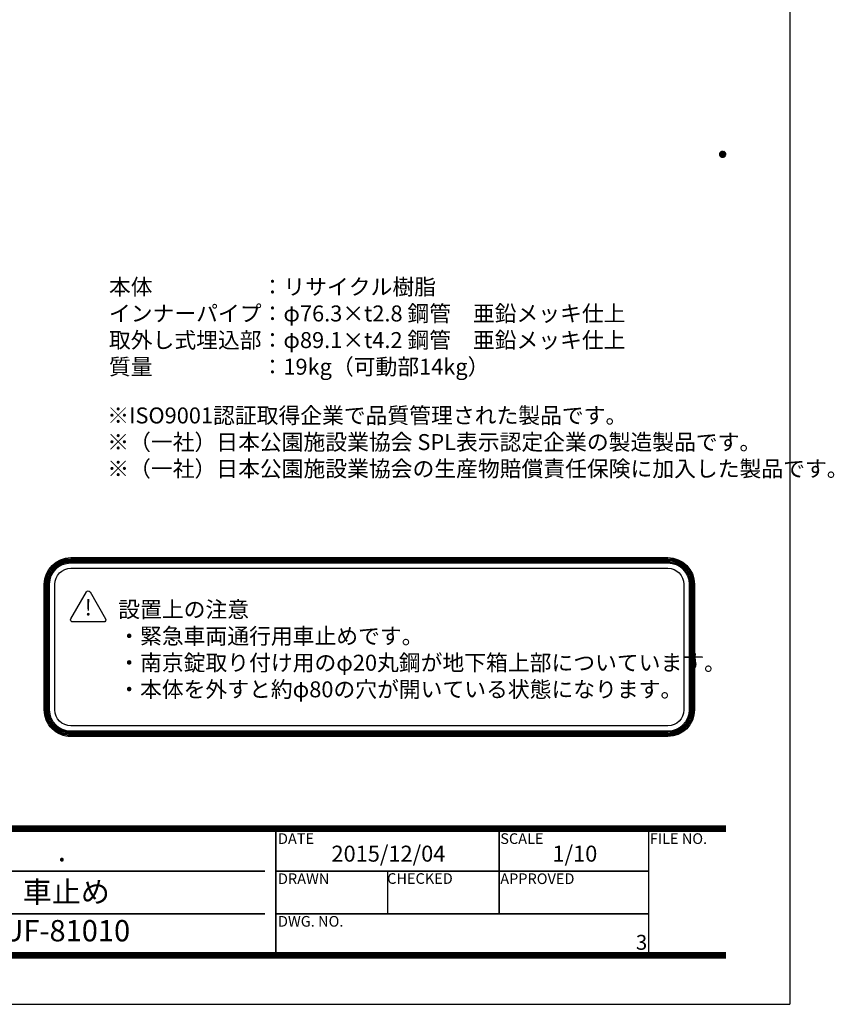
# Model space of a CAD drawing. Extents: x 0 to 4284, y 0 to 2970.
# Drawn here: x 2755 to 4284, y 0 to 1848 of the extents above; entities that cross this region are included whole.
import ezdxf
from ezdxf.enums import TextEntityAlignment as Align

# ---------------------------------------------------------------- set-up
doc = ezdxf.new("R2010")
doc.units = 0
doc.header["$LTSCALE"] = 3
doc.layers.get('0').update_dxf_attribs({"linetype": 'CONTINUOUS'})
doc.layers.get('DEFPOINTS').update_dxf_attribs({"linetype": 'CONTINUOUS'})
doc.layers.add('P_3TEXT', color=60, linetype='CONTINUOUS')
doc.layers.add('P_5DRAWFRAME', color=104, linetype='CONTINUOUS')
doc.styles.add('BIGFONT', font='simplex.shx', dxfattribs={"bigfont": 'bigfont.shx'})

# ---------------------------------------------------------------- blocks, each defined once
blk = doc.blocks.new('DFP3')
at = {"color": 0}
for p, q in [((406.8000003838565, 159.5499981125803), (407.4000003838564, 160.1499981125802)), ((406.8000003838565, 159.5499981125803), (407.4000003838564, 158.9499981125804)), ((406.8037483838564, 159.4830361125804), (407.4669623838563, 160.1462501125801)), ((406.8037483838564, 159.6169601125802), (407.4669623838563, 158.9537461125805)), ((406.8047663838565, 159.6254751125802), (407.3245233838566, 160.1452321125802)), ((406.8047663838565, 159.4745211125804), (407.3245233838566, 158.9547641125804)), ((406.8137423838564, 159.4223191125801), (407.5276793838564, 160.1362561125801)), ((406.8137423838564, 159.6776771125805), (407.5276793838564, 158.9637401125805)), ((406.8229563838563, 159.7143751125804), (407.2356233838564, 160.1270421125804)), ((406.8229563838563, 159.3856211125803), (407.2356233838564, 158.9729541125802)), ((406.8287213838564, 159.3665871125803), (407.5834113838564, 160.1212771125801)), ((406.8287213838564, 159.7334091125803), (407.5834113838564, 158.9787191125805)), ((406.8479083838565, 159.3150631125804), (407.6349353838564, 160.1020901125802)), ((406.8479083838565, 159.7849331125803), (407.6349353838564, 158.9979061125804)), ((406.8708013838564, 159.2672461125802), (407.6827523838565, 160.0791971125804)), ((406.8708013838564, 159.8327501125804), (407.6827523838565, 159.0207991125802)), ((406.8710103838564, 159.8331401125805), (407.1168583838564, 160.0789881125801)), ((406.8710103838564, 159.2668561125801), (407.1168583838564, 159.0210081125805)), ((406.8970673838564, 159.2228011125802), (407.7271973838565, 160.0529311125805)), ((406.8970673838564, 159.8771951125804), (407.7271973838565, 159.0470651125801)), ((406.9264863838564, 159.1815091125804), (407.7684893838564, 160.0235121125801)), ((406.9264863838564, 159.9184871125803), (407.7684893838564, 159.0764841125805)), ((406.9589263838566, 159.1432381125805), (407.8067603838565, 159.9910721125802)), ((406.9589263838566, 159.9567581125802), (407.8067603838565, 159.1089241125805)), ((406.9943243838566, 159.9920701125801), (407.8420723838565, 159.1443221125805)), ((406.9943243838566, 159.1079261125805), (407.8420723838565, 159.9556741125802)), ((407.0326833838565, 160.0244221125803), (407.8744243838564, 159.1826811125801)), ((407.0326833838565, 159.0755741125803), (407.8744243838564, 159.9173151125805)), ((407.0740653838564, 160.0537501125804), (407.9037523838565, 159.2240631125805)), ((407.0740653838564, 159.0462461125802), (407.9037523838565, 159.8759331125802)), ((407.1186063838563, 160.0799201125805), (407.9299223838564, 159.2686041125802)), ((407.1186063838563, 159.0200761125801), (407.9299223838564, 159.8313921125804)), ((407.1665273838564, 160.1027101125805), (407.9527123838566, 159.3165251125805)), ((407.1665273838564, 158.9972861125802), (407.9527123838566, 159.7834711125801)), ((407.2181663838564, 160.1217821125805), (407.9717843838564, 159.3681641125803)), ((407.2181663838564, 158.9782141125801), (407.9717843838564, 159.7318321125803)), ((407.2740323838564, 160.1366261125803), (407.9866283838564, 159.4240301125805)), ((407.2740323838564, 158.9633701125803), (407.9866283838564, 159.6759661125801)), ((407.3349123838564, 160.1464571125802), (407.9964593838563, 159.4849101125805)), ((407.3349123838564, 158.9535391125804), (407.9964593838563, 159.6150861125801)), ((407.4020853838565, 160.1499941125802), (407.9999963838563, 159.5520831125804)), ((407.4020853838565, 158.9500021125804), (407.9999963838563, 159.5479131125802)), ((407.4778663838565, 160.1449241125805), (407.9949263838564, 159.6278641125804)), ((407.4778663838565, 158.9550721125801), (407.9949263838564, 159.4721321125802)), ((407.5672993838564, 160.1262021125803), (407.9762043838564, 159.7172971125805)), ((407.5672993838564, 158.9737941125804), (407.9762043838564, 159.3826991125801)), ((407.6876743838566, 160.0765371125803), (407.9265393838564, 159.8376721125805)), ((407.6876743838566, 159.0234591125804), (407.9265393838564, 159.2623241125802)), ((21.5, 33.5), (408, 33.5)), ((21.5, 33.44999999999982), (408, 33.44999999999982)), ((21.5, 33.40000000000009), (408, 33.40000000000009)), ((21.5, 33.34999999999991), (408, 33.34999999999991)), ((21.5, 33.30000000000018), (408, 33.30000000000018)), ((21.5, 33.25), (408, 33.25)), ((21.5, 33.19999999999982), (408, 33.19999999999982)), ((21.5, 33.15000000000009), (408, 33.15000000000009)), ((21.5, 33.09999999999991), (408, 33.09999999999991)), ((21.5, 33.05000000000018), (408, 33.05000000000018)), ((21.5, 33), (408, 33)), ((21.5, 32.94999999999982), (408, 32.94999999999982)), ((21.5, 32.90000000000009), (408, 32.90000000000009)), ((21.5, 32.84999999999991), (408, 32.84999999999991)), ((21.5, 32.80000000000018), (408, 32.80000000000018)), ((21.5, 32.75), (408, 32.75)), ((21.5, 32.69999999999982), (408, 32.69999999999982)), ((21.5, 32.65000000000009), (408, 32.65000000000009)), ((21.5, 32.59999999999991), (408, 32.59999999999991)), ((21.5, 32.55000000000018), (408, 32.55000000000018)), ((21.5, 32.5), (408, 32.5)), ((323.4749999999999, 33), (323.4749999999999, 9)), ((323.5250000000001, 33), (323.5250000000001, 9)), ((365.4749999999999, 17), (365.4749999999999, 33)), ((365.5250000000001, 17), (365.5250000000001, 33)), ((393.4749999999999, 33), (393.4749999999999, 9)), ((393.5250000000001, 33), (393.5250000000001, 9)), ((246.5, 25.02500000000009), (321.5, 25.02500000000009)), ((246.5, 24.97499999999991), (321.5, 24.97499999999991)), ((323.5, 25.02500000000009), (393.5, 25.02500000000009)), ((323.5, 24.97499999999991), (393.5, 24.97499999999991)), ((344.4749999999999, 25), (344.4749999999999, 17)), ((344.5250000000001, 25), (344.5250000000001, 17)), ((246.5, 17.02500000000009), (321.5, 17.02500000000009)), ((246.5, 16.97499999999991), (321.5, 16.97499999999991)), ((323.5, 17.02500000000009), (393.5, 17.02500000000009)), ((323.5, 16.97499999999991), (393.5, 16.97499999999991)), ((21.5, 9.75), (408, 9.75)), ((21.5, 9.699999999999818), (408, 9.699999999999818)), ((21.5, 9.650000000000091), (408, 9.650000000000091)), ((21.5, 9.599999999999909), (408, 9.599999999999909)), ((21.5, 9.550000000000182), (408, 9.550000000000182)), ((21.5, 9.5), (408, 9.5)), ((21.5, 9.449999999999818), (408, 9.449999999999818)), ((21.5, 9.400000000000091), (408, 9.400000000000091)), ((21.5, 9.349999999999909), (408, 9.349999999999909)), ((21.5, 9.300000000000182), (408, 9.300000000000182)), ((21.5, 9.25), (408, 9.25)), ((21.5, 9.199999999999818), (408, 9.199999999999818)), ((21.5, 9.150000000000091), (408, 9.150000000000091)), ((21.5, 9.099999999999909), (408, 9.099999999999909)), ((21.5, 9.050000000000182), (408, 9.050000000000182)), ((21.5, 9), (408, 9)), ((21.5, 8.949999999999818), (408, 8.949999999999818)), ((21.5, 8.900000000000091), (408, 8.900000000000091)), ((21.5, 8.849999999999909), (408, 8.849999999999909)), ((21.5, 8.800000000000182), (408, 8.800000000000182)), ((21.5, 8.75), (408, 8.75))]:
    blk.add_line(p, q, dxfattribs=at)
at = {"layer": 'DEFPOINTS', "color": 0}
for p in [(420, 297), (0, 0)]:
    blk.add_line(p, (420, 0), dxfattribs=at)
at = {"color": 0, "style": 'BIGFONT'}
for s, height, p in [('DATE', 2, (323.943481, 30.1)), ('SCALE', 2, (365.671509, 30.1)), ('FILE NO.', 2, (393.743011, 30.1)), ('DRAWN', 2, (323.943481, 22.57499999999991)), ('CHECKED', 2, (344.4281310000001, 22.61124400000017)), ('APPROVED', 2, (365.671509, 22.57499999999991)), ('DWG. NO.', 2, (323.943481, 14.57499999999991)), ('3', 2.8, (391.1356686741034, 10.23410826057125))]:
    blk.add_text(s, height=height, dxfattribs=at).set_placement(p)
at = {"color": 83, "ltscale": 0.5, "style": 'BIGFONT', "flags": 8}
for tag, p in [('REV04', (26.47495122985561, 27.61385740103822)), ('REV03', (26.47495122985561, 21.70454253201979)), ('REV02', (26.47495122985561, 15.57545657700518)), ('REV01', (26.47495122985561, 10.32545657700518))]:
    blk.add_attdef(tag, text='', height=2, dxfattribs=at).set_placement(p, align=Align.BOTTOM_LEFT)
for tag, p in [('REVD4', (80.97889358425684, 27.61385740103822)), ('R4D', (92.67184913363053, 27.61385740103822)), ('R4C', (101.7968241336305, 27.61385740103822)), ('R4A', (110.9218241336305, 27.61385740103822)), ('REVD3', (80.97889358425684, 21.70454253201979)), ('R3D', (92.67184913363053, 21.70454253201979)), ('R3C', (101.7968241336305, 21.70454253201979)), ('R3A', (110.9218241336305, 21.70454253201979)), ('REVD2', (80.97889358425684, 15.57545657700518)), ('R2D', (92.67184913363053, 15.57545657700518)), ('R2C', (101.7968241336305, 15.57545657700518)), ('R2A', (110.9218241336305, 15.57545657700518)), ('REVD1', (80.97889358425684, 10.32545657700518)), ('R1D', (92.67184913363053, 10.32545657700518)), ('R1C', (101.7968241336305, 10.32545657700518)), ('R1A', (110.9218241336305, 10.32545657700518))]:
    blk.add_attdef(tag, text='', height=2, dxfattribs=at).set_placement(p, align=Align.BOTTOM_CENTER)
at = {"color": 83, "style": 'BIGFONT'}
for tag, height, p in [('PROJECT1', 4, (283.3767781158953, 25.59552576656833)), ('DATE', 3, (344.6767368508332, 25.84170330022686)), ('SCALE', 3, (379.6767368508332, 25.84170330022687)), ('PROJECT2', 4, (284.2017368508333, 17.84170330022687)), ('PROJECT3', 4, (284.2017368508333, 10.56670330022678)), ('DWGNO', 3, (358.6767368508332, 10.56670330022678))]:
    blk.add_attdef(tag, text='', height=height, dxfattribs=at).set_placement(p, align=Align.BOTTOM_CENTER)

msp = doc.modelspace()

# ---------------------------------------------------------------- linework, layer by layer
at = {"layer": 'P_3TEXT'}
for points in [[(4021.363307642701, 552.6555665076114, -0.4142135623730937), (3971.363307642701, 502.6555665076114), (2850.69605095555, 502.6555665076114, -0.4142135623730976), (2800.69605095555, 552.6555665076116), (2800.696050955552, 788.4673029792311, -0.414213562373091), (2850.696050955552, 838.4673029792305), (3971.363307642703, 838.4673029792302, -0.414213562373095), (4021.363307642703, 788.4673029792302)], [(4019.363307642701, 552.6555665076114, -0.4142135623730936), (3971.363307642701, 504.6555665076116), (2850.69605095555, 504.6555665076113, -0.4142135623730978), (2802.69605095555, 552.6555665076116), (2802.696050955552, 788.4673029792311, -0.4142135623730923), (2850.696050955552, 836.4673029792307), (3971.363307642703, 836.4673029792302, -0.414213562373095), (4019.363307642703, 788.4673029792302)], [(4017.363307642701, 552.6555665076114, -0.4142135623730936), (3971.363307642701, 506.6555665076114), (2850.69605095555, 506.6555665076112, -0.4142135623731024), (2804.696050955548, 552.6555665076114), (2804.696050955552, 788.4673029792309, -0.4142135623730936), (2850.696050955552, 834.4673029792307), (3971.363307642703, 834.4673029792302, -0.414213562373095), (4017.363307642703, 788.4673029792302)], [(4015.363307642701, 552.6555665076114, -0.4142135623730936), (3971.363307642701, 508.6555665076116), (2850.69605095555, 508.6555665076114, -0.4142135623730965), (2806.69605095555, 552.6555665076114), (2806.696050955552, 788.4673029792307, -0.4142135623730936), (2850.696050955552, 832.4673029792305), (3971.363307642703, 832.4673029792302, -0.414213562373095), (4015.363307642703, 788.4673029792302)], [(4013.363307642701, 552.6555665076114, -0.4142135623730935), (3971.363307642701, 510.6555665076115), (2850.69605095555, 510.6555665076112, -0.4142135623730966), (2808.69605095555, 552.6555665076114), (2808.696050955552, 788.4673029792305, -0.414213562373095), (2850.696050955552, 830.4673029792307), (3971.363307642703, 830.4673029792302, -0.414213562373095), (4013.363307642703, 788.4673029792302)], [(4011.363307642701, 552.6555665076114, -0.4142135623730934), (3971.363307642701, 512.6555665076114), (2850.69605095555, 512.6555665076114, -0.4142135623730951), (2810.69605095555, 552.6555665076114), (2810.696050955552, 788.4673029792302, -0.4142135623730884), (2850.696050955552, 828.4673029792302), (3971.363307642703, 828.4673029792302, -0.4142135623730951), (4011.363307642703, 788.4673029792302)], [(4001.363307642701, 552.6555665076114, -0.4142135623730943), (3971.363307642701, 522.6555665076114), (2850.69605095555, 522.6555665076114, -0.414213562373095), (2820.69605095555, 552.6555665076114), (2820.696050955552, 788.4673029792302, -0.414213562373095), (2850.696050955552, 818.4673029792302), (3971.363307642703, 818.4673029792302, -0.414213562373095), (4001.363307642703, 788.4673029792302)], [(2850.706559949112, 723.6685790354047), (2879.778356629922, 774.0224081083479, -0.5773502691896415), (2886.706559860197, 774.0224081166248), (2915.778356718838, 723.6685790446058, -0.5773502696324027), (2912.314255106356, 717.6685790400043), (2854.170661566908, 717.6685790400061, -0.5773502687468346)]]:
    msp.add_lwpolyline(points, format="xyb", close=True, dxfattribs=at)

# ---------------------------------------------------------------- block references
at = {"layer": 'P_5DRAWFRAME'}
ref = msp.add_blockref('DFP3', (0, 0), dxfattribs=dict(at, xscale=10, yscale=10, zscale=10))
ref.add_attrib('PROJECT1', '.', dxfattribs={"layer": '0', "color": 83, "height": 40, "style": 'BIGFONT'}).set_placement((2833.767781158953, 255.9552576656833), align=Align.BOTTOM_CENTER)
ref.add_attrib('PROJECT2', '車止め', dxfattribs={"layer": '0', "color": 83, "height": 40, "style": 'BIGFONT'}).set_placement((2842.017368508333, 178.4170330022687), align=Align.BOTTOM_CENTER)
ref.add_attrib('PROJECT3', 'UF-81010', dxfattribs={"layer": '0', "color": 83, "height": 40, "style": 'BIGFONT'}).set_placement((2842.017368508333, 105.6670330022678), align=Align.BOTTOM_CENTER)
ref.add_attrib('DATE', '2015/12/04', dxfattribs={"layer": '0', "color": 83, "height": 30, "style": 'BIGFONT'}).set_placement((3446.767368508332, 258.4170330022686), align=Align.BOTTOM_CENTER)
ref.add_attrib('SCALE', '1/10', dxfattribs={"layer": '0', "color": 83, "height": 30, "style": 'BIGFONT'}).set_placement((3796.767368508332, 258.4170330022687), align=Align.BOTTOM_CENTER)

# ---------------------------------------------------------------- texts
at = {"layer": 'P_3TEXT', "insert": (2922.132292519354, 1361.828261110621), "char_height": 30, "width": 986.4716619999999, "attachment_point": 1, "style": 'BIGFONT'}
msp.add_mtext('本体\u3000\u3000\u3000\u3000\u3000：リサイクル樹脂\\Pインナーパイプ：φ76.3×t2.8 鋼管\u3000亜鉛メッキ仕上\\P取外し式埋込部：φ89.1×t4.2 鋼管\u3000亜鉛メッキ仕上\\P質量\u3000\u3000\u3000\u3000\u3000：19kg（可動部14kg）', dxfattribs=at)
at = {"layer": 'P_3TEXT', "char_height": 30, "style": 'BIGFONT'}
for s, insert, attachment_point in [('※ISO9001認証取得企業で品質管理された製品です。\\P※（一社）日本公園施設業協会 SPL表示認定企業の製造製品です。\\P※（一社）日本公園施設業協会の生産物賠償責任保険に加入した製品です。', (2918.975209496904, 1120.380340718473), 1), ('!', (2883.242458333647, 740.9940195446152), 5), ('設置上の注意\\P・緊急車両通行用車止めです。\\P・南京錠取り付け用のφ20丸鋼が地下箱上部についています。\\P・本体を外すと約φ80の穴が開いている状態になります。', (2939.593905580945, 756.2221307282189), 1)]:
    msp.add_mtext(s, dxfattribs=dict(at, insert=insert, attachment_point=attachment_point))

doc.saveas('drawing.dxf')
